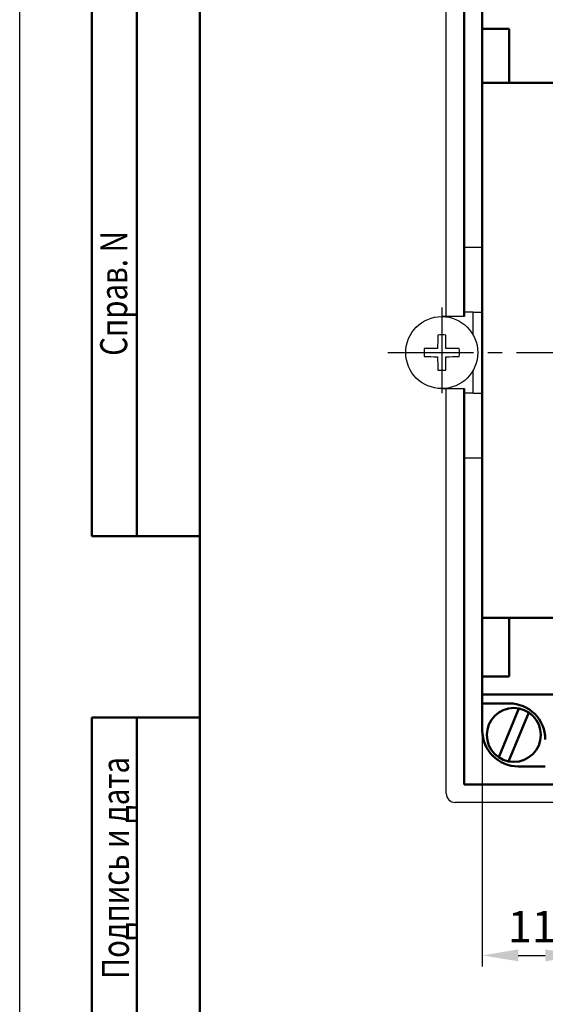
# Model space of a CAD drawing. Units: millimetres. Extents: x -10 to 850, y -3 to 298.
# Drawn here: x 430 to 488, y 117 to 227 of the extents above; entities that cross this region are included whole.
import ezdxf
from ezdxf.lldxf.tags import DXFTag

# ---------------------------------------------------------------- set-up
doc = ezdxf.new("R2010")
doc.units = ezdxf.units.MM
doc.linetypes.add('осевая2', pattern=[28.575, 19.05, -3.175, 3.175, -3.175])
for name, color, linetype, lineweight in [('axis', 1, 'осевая2', 25), ('main', 5, 'Continuous', 50), ('РАЗМЕРЫ', 7, 'Continuous', 25)]:
    doc.layers.add(name, color=color, linetype=linetype, lineweight=lineweight)
doc.layers.add('ФОРМАТ', color=7, linetype='Continuous')
doc.styles.add('GOST', font='GOST.shx', dxfattribs={"width": 0.8, "oblique": 15, "height": 3.5})
tags = doc.linetypes.add('New Line1', pattern=[0.8, 0.5, -0.3]).pattern_tags.tags
tags[6:7] = [DXFTag(74, 4), DXFTag(75, 0), DXFTag(340, '0'), DXFTag(46, 1.0), DXFTag(50, 0.0), DXFTag(44, 0.0), DXFTag(45, 0.0)]
tags[4:5] = [DXFTag(74, 4), DXFTag(75, 0), DXFTag(340, '0'), DXFTag(46, 1.0), DXFTag(50, 0.0), DXFTag(44, 0.0), DXFTag(45, 0.0)]
doc.dimstyles.new('ISO-25', dxfattribs={"dimtxt": 3.5, "dimasz": 4, "dimexe": 1.25, "dimexo": 0.625, "dimgap": 1, "dimtad": 1, "dimrnd": 0.5, "dimtxsty": 'GOST', "dimcen": 2.5, "dimclrd": 256, "dimclre": 256, "dimclrt": 256, "dimadec": 0, "dimazin": 0, "dimtfac": 1, "dimtmove": 0, "dimatfit": 1, "dimfxl": 1, "dimlwd": -1, "dimlwe": -1, "dimarcsym": 0})

# ---------------------------------------------------------------- blocks, each defined once
blk = doc.blocks.new('*D338')
at = {"layer": 'Defpoints', "color": 0}
for p in [(492.09, 154.05), (481.09, 147.55), (492.09, 122.55)]:
    blk.add_point(p, dxfattribs=at)
at = {"layer": 'РАЗМЕРЫ'}
for p, q in [((492.09, 153.43), (492.09, 121.3)), ((481.09, 146.93), (481.09, 121.3)), ((485.09, 122.55), (488.09, 122.55))]:
    blk.add_line(p, q, dxfattribs=at)
for points in [[(485.09, 123.22), (485.09, 121.89), (481.09, 122.55)], [(488.09, 121.89), (488.09, 123.22), (492.09, 122.55)]]:
    blk.add_solid(points, dxfattribs=at)
at = {"layer": 'РАЗМЕРЫ', "ltscale": 5, "insert": (486.59, 125.3), "char_height": 3.5, "attachment_point": 5, "style": 'GOST'}
blk.add_mtext('11', dxfattribs=at)

msp = doc.modelspace()

# ---------------------------------------------------------------- linework, layer by layer
at = {"layer": 'axis', "ltscale": 0.5}
for p, q in [((476.5871, 194.5545), (476.5871, 184.5545)), ((470.5871, 189.5545), (583.5871, 189.5545))]:
    msp.add_line(p, q, dxfattribs=at)
at = {"layer": 'main', "linetype": 'New Line1', "lineweight": 25, "ltscale": 5}
for p, q in [((477.0871, 193.5545), (477.0871, 238.5545)), ((479.0871, 201.2545), (481.0871, 201.2545)), ((479.0871, 194.0545), (479.0871, 201.2545)), ((479.0871, 193.5545), (479.0871, 194.0545)), ((480.0871, 194.0545), (479.0871, 194.0545)), ((480.0871, 191.491), (480.0871, 194.0545)), ((480.0871, 194.0545), (481.0871, 194.0545)), ((479.0871, 193.5545), (476.5871, 193.5545)), ((480.0871, 185.0545), (480.0871, 187.618)), ((476.5871, 185.5545), (479.0871, 185.5545)), ((477.0871, 140.5545), (477.0871, 185.5545)), ((479.0871, 185.0545), (479.0871, 185.5545)), ((480.0871, 185.0545), (479.0871, 185.0545)), ((479.0871, 177.8545), (479.0871, 185.0545)), ((480.0871, 185.0545), (481.0871, 185.0545)), ((479.0871, 177.8545), (481.0871, 177.8545)), ((523.1185, 139.5545), (478.0871, 139.5545))]:
    msp.add_line(p, q, dxfattribs=at)
at = {"layer": 'main'}
for p, q in [((479.0871, 193.5545), (479.0871, 237.5545)), ((481.0871, 225.5545), (481.0871, 227.5545)), ((481.0871, 225.5545), (484.0871, 225.5545)), ((481.0871, 219.5545), (481.0871, 225.5545)), ((484.0871, 225.5545), (484.0871, 219.5545)), ((481.0871, 160.0545), (481.0871, 219.5545)), ((481.0871, 219.5545), (573.0871, 219.5545)), ((479.0871, 141.5545), (479.0871, 185.5545)), ((481.0871, 160.0545), (573.0871, 160.0545)), ((481.0871, 153.5545), (481.0871, 160.0545)), ((484.0871, 160.0545), (484.0871, 153.5545)), ((481.0871, 153.5545), (484.0871, 153.5545)), ((481.0871, 151.5545), (481.0871, 153.5545)), ((481.0871, 151.5545), (573.0871, 151.5545)), ((481.0871, 151.5545), (481.0871, 150.5545)), ((484.0871, 150.5545), (481.0871, 150.5545)), ((481.0871, 150.5545), (481.0871, 147.5545)), ((485.0871, 143.5545), (488.0871, 143.5545)), ((479.0871, 141.5545), (523.0871, 141.5545))]:
    msp.add_line(p, q, dxfattribs=at)
at = {"layer": 'main', "ltscale": 100}
for p, q in [((482.907, 144.5692), (485.1588, 149.9995)), ((486.2673, 149.5399), (484.0154, 144.1095))]:
    msp.add_line(p, q, dxfattribs=at)
at = {"layer": 'main', "linetype": 'New Line1', "lineweight": 25, "ltscale": 5}
msp.add_circle((476.5871, 189.5545), 4, dxfattribs=at)
at = {"layer": 'main'}
msp.add_circle((484.5871, 147.0545), 3, dxfattribs=at)
at = {"layer": 'main', "linetype": 'New Line1', "lineweight": 25, "ltscale": 5}
for centre, radius, start, end in [((541.1105, 189.5931), 64.9866, 178.316476, 179.626818), ((476.5871, 181.8419), 9.6702, 87.420589, 92.579411), ((412.0836, 189.5932), 64.9668, 0.373269, 1.684012), ((484.2909, 189.5545), 9.6614, 177.418205, 182.581795), ((476.5485, 125.0325), 64.9853, 90.373169, 91.683538), ((476.6257, 125.0311), 64.9866, 88.316476, 89.626818), ((468.8744, 189.5545), 9.6704, 357.420601, 2.579399), ((476.5485, 254.0766), 64.9853, 268.316462, 269.626831), ((541.1098, 189.5159), 64.986, 180.373176, 181.683531), ((412.0843, 189.5159), 64.9661, 358.315981, 359.626738), ((476.6257, 254.0779), 64.9866, 270.373182, 271.683524), ((476.5871, 197.2606), 9.6637, 267.418847, 272.581153), ((478.0871, 140.5545), 1, 180, 270)]:
    msp.add_arc(centre, radius, start, end, dxfattribs=at)
at = {"layer": 'main'}
for centre, start, end in [((484.0871, 146.5545), 0, 90), ((485.0871, 147.5545), 180, 270)]:
    msp.add_arc(centre, 4, start, end, dxfattribs=at)
at = {"layer": 'ФОРМАТ'}
msp.add_line((429.6988, -1.0145), (429.6988, 295.9855), dxfattribs=at)
at = {"layer": 'ФОРМАТ', "lineweight": 50}
for p, q in [((437.6988, 169.1381), (437.6988, 290.9855)), ((442.6988, 290.7767), (442.6988, 169.1381)), ((449.6988, 290.9855), (449.6988, 3.9855)), ((437.6988, 169.1381), (449.6988, 169.1381)), ((437.6988, 3.9855), (437.6988, 148.9855)), ((437.6988, 148.9855), (449.6988, 148.9855)), ((442.6988, 148.9855), (442.6988, 3.9855))]:
    msp.add_line(p, q, dxfattribs=at)

# ---------------------------------------------------------------- texts
at = {"layer": 'ФОРМАТ', "style": 'GOST', "oblique": 15, "width": 0.8}
for s, p in [('       Справ. N                                                     Перв. примен.', (441.64, 184.0646)), ('Инв.N подл.           Подпись и дата          Взам.инв.N           Инв.N дубл.          Подпись и дата ', (441.8262, 8.3192))]:
    msp.add_text(s, height=3, rotation=90, dxfattribs=at).set_placement(p)

# ---------------------------------------------------------------- dimensions: what is measured, and where the dimension line sits
at = {"layer": 'РАЗМЕРЫ'}
dim = msp.add_linear_dim(base=(492.0871, 122.5545), p1=(481.0871, 147.5545), p2=(492.0871, 154.0545), dimstyle='ISO-25', override={"dimlfac": 1, "dimtxsty": 'GOST', "dimsah": 1, "dimtolj": 0}, dxfattribs=at)
dim.commit()
dim.dimension.update_dxf_attribs({"geometry": '*D338', "text_midpoint": (486.5871, 125.3045)})

doc.saveas('drawing.dxf')
